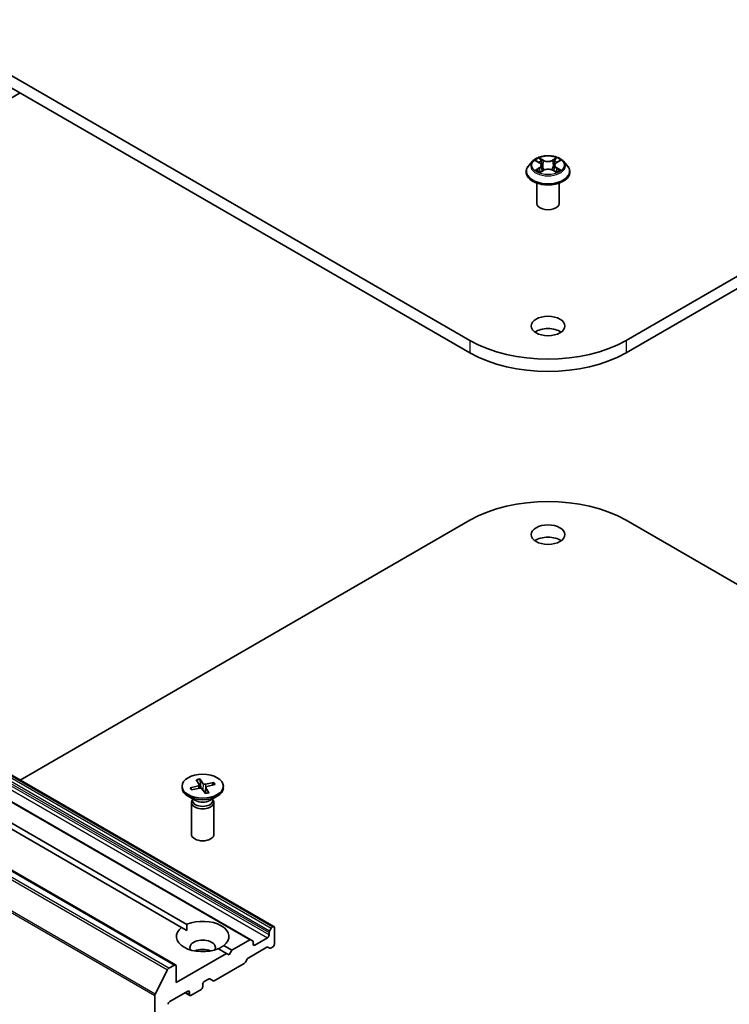
# Model space of a CAD drawing. Units: millimetres. Extents: x 7 to 4945, y 4 to 1128.
# Drawn here: x 143 to 157, y 56 to 75 of the extents above; entities that cross this region are included whole.
import ezdxf

# ---------------------------------------------------------------- set-up
doc = ezdxf.new("R2010")
doc.units = ezdxf.units.MM
doc.header["$LTSCALE"] = 0.5
doc.layers.add('Visible (ISO)', color=7, linetype='Continuous', lineweight=35)
doc.layers.add('Visible Narrow (ISO)', color=7, linetype='Continuous', lineweight=25)

msp = doc.modelspace()

# ---------------------------------------------------------------- linework, layer by layer
at = {"layer": 'Visible (ISO)'}
for p, q in [((151.574, 68.784), (130.36, 81.032)), ((175.757, 81.032), (154.544, 68.784)), ((130.36, 80.799), (151.574, 68.551)), ((154.544, 68.551), (175.757, 80.799)), ((131.709, 66.959), (143.02, 73.49)), ((152.766, 72.192), (152.695, 72.113)), ((152.833, 72.199), (152.895, 72.163)), ((152.933, 72.112), (152.945, 72.003)), ((153.184, 72.116), (153.172, 72.007)), ((153.22, 72.165), (153.28, 72.202)), ((153.352, 72.192), (153.422, 72.113)), ((152.644, 71.986), (152.644, 71.991)), ((152.91, 71.983), (152.972, 72.018)), ((153.149, 72.02), (153.213, 71.985)), ((153.473, 71.986), (153.473, 71.991)), ((152.844, 71.391), (152.844, 71.776)), ((153.273, 71.391), (153.273, 71.776)), ((147.847, 57.641), (127.644, 69.306)), ((147.411, 57.389), (127.208, 69.053)), ((145.979, 56.912), (125.776, 68.577)), ((127.7, 68.361), (146.193, 57.684)), ((146.092, 57.626), (127.599, 68.303)), ((143.02, 60.428), (151.574, 65.367)), ((154.544, 65.367), (163.097, 60.428)), ((146.1, 60.31), (146.1, 60.281)), ((146.254, 60.279), (146.411, 60.317)), ((146.287, 60.242), (146.266, 60.275)), ((146.28, 60.241), (146.44, 60.273)), ((146.372, 60.433), (146.429, 60.34)), ((146.431, 60.335), (146.437, 60.273)), ((146.439, 60.448), (146.505, 60.357)), ((146.459, 60.274), (146.444, 60.434)), ((146.554, 60.287), (146.543, 60.177)), ((146.706, 60.379), (146.545, 60.347)), ((146.613, 60.187), (146.556, 60.28)), ((146.731, 60.341), (146.574, 60.303)), ((146.694, 60.37), (146.674, 60.327)), ((146.885, 60.31), (146.885, 60.281)), ((146.357, 60.039), (146.215, 60.121)), ((146.546, 60.172), (146.48, 60.263)), ((146.629, 60.039), (146.77, 60.121)), ((146.278, 60.001), (146.278, 59.395)), ((146.3, 60.057), (146.292, 60.045)), ((146.3, 60.072), (146.3, 60.037)), ((146.685, 60.072), (146.685, 60.037)), ((146.685, 60.057), (146.693, 60.045)), ((146.707, 60.001), (146.707, 59.395)), ((146.092, 57.626), (146.19, 57.569)), ((147.755, 57.526), (147.755, 57.482)), ((147.764, 57.556), (147.797, 57.612)), ((147.826, 57.639), (147.818, 57.635)), ((147.856, 57.307), (147.856, 57.622)), ((146.893, 57.28), (147.048, 57.19)), ((147.389, 57.387), (147.048, 57.19)), ((147.411, 57.389), (147.443, 57.37)), ((147.452, 57.307), (147.452, 57.351)), ((147.725, 57.429), (147.483, 57.289)), ((146.947, 57.132), (145.988, 56.578)), ((146.947, 57.132), (146.792, 57.221)), ((146.998, 57.103), (146.947, 57.132)), ((147.048, 57.19), (146.998, 57.103)), ((147.359, 57.043), (147.712, 57.247)), ((147.767, 57.23), (147.734, 57.249)), ((147.788, 57.232), (147.826, 57.254)), ((145.957, 56.91), (145.85, 56.849)), ((146.712, 56.611), (147.283, 56.941)), ((147.337, 57.02), (147.305, 56.964)), ((145.59, 56.358), (145.827, 56.822)), ((145.988, 56.578), (145.988, 56.893)), ((146.493, 56.496), (146.493, 56.543)), ((146.523, 56.595), (146.606, 56.644)), ((146.691, 56.609), (146.628, 56.646)), ((145.866, 56.216), (146.21, 56.415)), ((146.249, 56.331), (146.157, 56.384)), ((146.24, 56.397), (146.24, 56.35)), ((146.27, 56.333), (146.462, 56.444)), ((145.583, 56.332), (145.583, 45.626))]:
    msp.add_line(p, q, dxfattribs=at)
for centre, major_axis, start_param, end_param in [((153.059, 71.391), (-0.214, 0), 0, 3.141593), ((153.059, 68.825), (-0.321, 0), 3.821266, 5.603511), ((153.059, 69.642), (-2.1, 0), 0.785398, 2.356194), ((153.059, 69.409), (2.1, 0), 3.926991, 5.497787), ((153.059, 64.51), (2.1, 0), 0.785398, 2.356194), ((153.059, 64.859), (-0.321, 0), 3.821266, 5.603511), ((146.493, 60.281), (0.393, 0), 3.141593, 6.283185), ((146.399, 60.334), (0.0321, 0), 5.107626, 6.622152), ((146.451, 60.256), (-0.0321, 0), 3.536829, 5.051355), ((146.534, 60.364), (0.0321, 0), 3.536829, 5.051355), ((146.587, 60.286), (-0.0321, 0), 5.107626, 6.622152), ((146.493, 60.001), (0.214, 0), 2.780226, 6.644552), ((146.493, 60.037), (0.192, 0), 3.141593, 6.283185), ((146.493, 60.118), (-0.192, 0), 0.785398, 2.356194), ((146.493, 59.395), (0.214, 0), 3.141593, 6.283185), ((146.493, 57.453), (0.5, 0), 5.641135, 8.496032), ((146.493, 57.453), (-0.5, 0), 5.641135, 8.496032), ((147.725, 57.464), (0.0214, 0.0371), 3.926991, 5.497787), ((147.786, 57.543), (0.0214, 0.0371), 1.570796, 2.356194), ((147.818, 57.6), (0.0214, 0.0371), 0.785398, 1.570796), ((147.826, 57.604), (0.0214, 0.0371), 5.497787, 7.068583), ((146.493, 57.243), (0.243, 0), 5.943961, 9.764003), ((147.389, 57.352), (0.0214, 0.0371), 0, 0.785398), ((147.422, 57.333), (0.0214, 0.0371), 5.497787, 6.283185), ((147.483, 57.324), (-0.0214, -0.0371), 5.497787, 7.068583), ((147.826, 57.289), (-0.0214, -0.0371), 0.785398, 2.356194), ((146.493, 57.068), (-0.243, 0), 4.040638, 5.38414), ((147.712, 57.212), (0.0214, 0.0371), 0, 0.785398), ((147.788, 57.267), (-0.0214, -0.0371), 0, 0.785398), ((145.957, 56.875), (0.0214, 0.0371), 5.497787, 7.068583), ((147.283, 56.976), (-0.0214, -0.0371), 0.785398, 1.570796), ((147.359, 57.008), (-0.0214, -0.0371), 3.926991, 4.712389), ((145.85, 56.814), (0.0214, 0.0371), 0.785398, 1.661456), ((146.523, 56.56), (-0.0214, -0.0371), 3.926991, 5.497787), ((146.606, 56.609), (0.0214, 0.0371), 0, 0.785398), ((146.712, 56.646), (-0.0214, -0.0371), 0, 0.785398), ((145.614, 56.349), (0.0214, 0.0371), 1.661456, 2.356194), ((146.21, 56.38), (0.0214, 0.0371), 5.497787, 7.068583), ((146.27, 56.368), (-0.0214, -0.0371), 5.497787, 7.068583), ((146.462, 56.479), (-0.0214, -0.0371), 0.785398, 2.356194), ((145.866, 56.181), (-0.0214, -0.0371), 3.926991, 5.497787)]:
    msp.add_ellipse(centre, major_axis=major_axis, ratio=0.57735, start_param=start_param, end_param=end_param, dxfattribs=at)
for centre, major_axis in [((153.059, 69.059), (0.321, 0)), ((153.059, 65.093), (0.321, 0)), ((146.493, 60.31), (-0.393, 0))]:
    msp.add_ellipse(centre, major_axis=major_axis, ratio=0.57735, dxfattribs=at)
for points, knots in [([(153.352, 72.192), (153.334, 72.211), (153.312, 72.228), (153.259, 72.258), (153.229, 72.27), (153.163, 72.288), (153.128, 72.293), (153.057, 72.298), (153.021, 72.296), (152.951, 72.287), (152.918, 72.279), (152.856, 72.257), (152.828, 72.242), (152.789, 72.215), (152.777, 72.204), (152.766, 72.192)], [1.251372, 1.251372, 1.251372, 1.251372, 1.572385, 1.572385, 1.906814, 1.906814, 2.239891, 2.239891, 2.571204, 2.571204, 2.90294, 2.90294, 3.236918, 3.236918, 3.437831, 3.437831, 3.437831, 3.437831]), ([(152.695, 72.113), (152.688, 72.105), (152.683, 72.098), (152.672, 72.083), (152.667, 72.075), (152.659, 72.059), (152.656, 72.051), (152.65, 72.034), (152.648, 72.026), (152.645, 72.008), (152.644, 72), (152.644, 71.991)], [3.4378315, 3.4378315, 3.4378315, 3.4378315, 3.5333448, 3.5333448, 3.6288581, 3.6288581, 3.7243714, 3.7243714, 3.8198847, 3.8198847, 3.9153981, 3.9153981, 3.9153981, 3.9153981]), ([(152.933, 72.112), (152.933, 72.116), (152.932, 72.12), (152.929, 72.128), (152.927, 72.131), (152.923, 72.139), (152.92, 72.142), (152.914, 72.149), (152.911, 72.152), (152.903, 72.158), (152.899, 72.16), (152.895, 72.163)], [0.8357088, 0.8357088, 0.8357088, 0.8357088, 0.9792356, 0.9792356, 1.1227625, 1.1227625, 1.2662893, 1.2662893, 1.4098162, 1.4098162, 1.553343, 1.553343, 1.553343, 1.553343]), ([(153.22, 72.165), (153.216, 72.162), (153.212, 72.16), (153.205, 72.154), (153.202, 72.151), (153.196, 72.145), (153.194, 72.141), (153.189, 72.134), (153.188, 72.131), (153.185, 72.123), (153.184, 72.119), (153.184, 72.116)], [3.1590459, 3.1590459, 3.1590459, 3.1590459, 3.2979357, 3.2979357, 3.4368255, 3.4368255, 3.5757152, 3.5757152, 3.714605, 3.714605, 3.8534947, 3.8534947, 3.8534947, 3.8534947]), ([(153.473, 71.991), (153.473, 72), (153.472, 72.008), (153.469, 72.026), (153.467, 72.034), (153.462, 72.051), (153.458, 72.059), (153.45, 72.075), (153.445, 72.083), (153.435, 72.098), (153.429, 72.105), (153.422, 72.113)], [0.7738054, 0.7738054, 0.7738054, 0.7738054, 0.8693187, 0.8693187, 0.9648321, 0.9648321, 1.0603454, 1.0603454, 1.1558587, 1.1558587, 1.251372, 1.251372, 1.251372, 1.251372]), ([(152.644, 71.986), (152.644, 71.961), (152.651, 71.935), (152.677, 71.886), (152.697, 71.863), (152.748, 71.821), (152.78, 71.802), (152.852, 71.772), (152.892, 71.76), (152.977, 71.744), (153.021, 71.741), (153.109, 71.742), (153.153, 71.746), (153.237, 71.763), (153.276, 71.776), (153.347, 71.808), (153.378, 71.827), (153.428, 71.871), (153.447, 71.896), (153.468, 71.943), (153.473, 71.965), (153.473, 71.986)], [3.915398, 3.915398, 3.915398, 3.915398, 4.215109, 4.215109, 4.52752, 4.52752, 4.852013, 4.852013, 5.177741, 5.177741, 5.502491, 5.502491, 5.826846, 5.826846, 6.15168, 6.15168, 6.477477, 6.477477, 6.801392, 6.801392, 7.056991, 7.056991, 7.056991, 7.056991]), ([(152.864, 72.013), (152.867, 72.011), (152.869, 72.009), (152.876, 72.005), (152.879, 72.002), (152.886, 71.998), (152.889, 71.996), (152.897, 71.992), (152.901, 71.99), (152.908, 71.987), (152.911, 71.986), (152.913, 71.985)], [4.535054, 4.535054, 4.535054, 4.535054, 4.605151, 4.605151, 4.675248, 4.675248, 4.745345, 4.745345, 4.815442, 4.815442, 4.8578781, 4.8578781, 4.8578781, 4.8578781]), ([(153.149, 72.02), (153.139, 72.025), (153.128, 72.029), (153.105, 72.036), (153.092, 72.038), (153.067, 72.04), (153.054, 72.04), (153.028, 72.037), (153.016, 72.035), (152.992, 72.028), (152.982, 72.024), (152.972, 72.018)], [1.58825, 1.58825, 1.58825, 1.58825, 1.895428, 1.895428, 2.202606, 2.202606, 2.509783, 2.509783, 2.816961, 2.816961, 3.124139, 3.124139, 3.124139, 3.124139]), ([(153.209, 71.987), (153.211, 71.988), (153.214, 71.989), (153.22, 71.992), (153.224, 71.994), (153.231, 71.998), (153.235, 72), (153.242, 72.005), (153.245, 72.007), (153.251, 72.011), (153.253, 72.013), (153.256, 72.015)], [6.1407488, 6.1407488, 6.1407488, 6.1407488, 6.1800119, 6.1800119, 6.250215, 6.250215, 6.3204181, 6.3204181, 6.3906212, 6.3906212, 6.4608243, 6.4608243, 6.4608243, 6.4608243]), ([(146.254, 60.279), (146.256, 60.28), (146.258, 60.28), (146.261, 60.279), (146.262, 60.279), (146.264, 60.277), (146.265, 60.276), (146.266, 60.275)], [0.01516537, 0.01516537, 0.01516537, 0.01516537, 0.01897531, 0.01897531, 0.02273345, 0.02273345, 0.02576772, 0.02576772, 0.02576772, 0.02576772]), ([(146.439, 60.448), (146.44, 60.447), (146.441, 60.445), (146.442, 60.442), (146.442, 60.441), (146.443, 60.437), (146.443, 60.436), (146.444, 60.434)], [0.01516537, 0.01516537, 0.01516537, 0.01516537, 0.01897531, 0.01897531, 0.02273345, 0.02273345, 0.02576772, 0.02576772, 0.02576772, 0.02576772]), ([(146.694, 60.37), (146.694, 60.371), (146.695, 60.373), (146.697, 60.375), (146.699, 60.377), (146.702, 60.378), (146.704, 60.379), (146.706, 60.379)], [0.03461835, 0.03461835, 0.03461835, 0.03461835, 0.03765262, 0.03765262, 0.04141077, 0.04141077, 0.04522071, 0.04522071, 0.04522071, 0.04522071]), ([(146.287, 60.242), (146.286, 60.243), (146.285, 60.244), (146.283, 60.247), (146.282, 60.248), (146.28, 60.25), (146.279, 60.251), (146.277, 60.254), (146.277, 60.255), (146.276, 60.256)], [6.164769, 6.164769, 6.164769, 6.164769, 6.1937715, 6.1937715, 6.2258449, 6.2258449, 6.2579183, 6.2579183, 6.2899916, 6.2899916, 6.2899916, 6.2899916]), ([(146.61, 60.189), (146.605, 60.188), (146.601, 60.187), (146.593, 60.184), (146.588, 60.183), (146.58, 60.181), (146.575, 60.18), (146.566, 60.178), (146.561, 60.177), (146.553, 60.176), (146.548, 60.175), (146.544, 60.175)], [4.5598355, 4.5598355, 4.5598355, 4.5598355, 4.6207936, 4.6207936, 4.6817517, 4.6817517, 4.7427098, 4.7427098, 4.8036679, 4.8036679, 4.8592328, 4.8592328, 4.8592328, 4.8592328]), ([(146.61, 60.189), (146.61, 60.189), (146.61, 60.189), (146.612, 60.189), (146.612, 60.188), (146.613, 60.187)], [0.038667461, 0.038667461, 0.038667461, 0.038667461, 0.04141077, 0.04141077, 0.045220711, 0.045220711, 0.045220711, 0.045220711])]:
    msp.add_open_spline(points, degree=3, knots=knots, dxfattribs=at)
for points in [[(146.19, 57.569), (146.19, 57.623), (146.193, 57.684)], [(146.893, 57.28), (146.843, 57.246), (146.796, 57.219)]]:
    msp.add_open_spline(points, degree=2, dxfattribs=at)
at = {"layer": 'Visible Narrow (ISO)'}
for p, q in [((152.972, 72.21), (152.891, 72.254)), ((153.221, 72.256), (153.141, 72.211)), ((152.813, 72.208), (152.891, 72.162)), ((152.916, 72.23), (152.967, 72.202)), ((152.967, 72.202), (152.96, 72.101)), ((153.146, 72.203), (153.196, 72.231)), ((153.146, 72.203), (153.154, 72.102)), ((153.224, 72.165), (153.3, 72.211)), ((153.304, 72.021), (153.226, 72.067)), ((152.893, 72.065), (152.817, 72.018)), ((152.85, 72.027), (152.898, 72.056)), ((152.897, 71.973), (152.976, 72.018)), ((152.898, 72.056), (152.903, 71.989)), ((153.145, 72.019), (153.226, 71.975)), ((153.221, 72.059), (153.216, 71.99)), ((153.221, 72.059), (153.27, 72.03)), ((127.594, 69.277), (147.797, 57.612)), ((147.818, 57.635), (127.615, 69.299)), ((127.623, 69.304), (147.826, 57.639)), ((127.522, 69.094), (147.725, 57.429)), ((127.552, 69.19), (147.755, 57.526)), ((147.755, 57.482), (127.552, 69.146)), ((147.764, 57.556), (127.561, 69.22)), ((127.186, 69.051), (147.389, 57.387)), ((151.574, 68.784), (151.574, 68.551)), ((154.544, 68.784), (154.544, 68.551)), ((145.85, 56.849), (125.647, 68.513)), ((125.754, 68.575), (145.957, 56.91)), ((125.624, 68.487), (145.827, 56.822)), ((125.38, 67.996), (145.583, 56.332)), ((145.59, 56.358), (125.387, 68.023)), ((146.411, 60.317), (146.413, 60.268)), ((146.505, 60.357), (146.494, 60.244)), ((146.545, 60.347), (146.549, 60.234)), ((146.556, 60.28), (146.546, 60.175)), ((147.483, 57.289), (147.452, 57.307)), ((146.24, 56.35), (146.169, 56.391)), ((146.21, 56.415), (146.24, 56.397))]:
    msp.add_line(p, q, dxfattribs=at)
msp.add_ellipse((153.059, 72.115), major_axis=(0.306, 0), ratio=0.57735, dxfattribs=at)
for centre, major_axis, ratio, start_param, end_param in [((153.059, 72.115), (-0.294, 0), 0.57735, 5.318695, 5.700064), ((153.059, 72.115), (-0.294, 0), 0.57735, 3.747899, 4.129268), ((153.059, 72.004), (-0.41, 0), 0.57735, 5.805619, 9.902345), ((153.059, 72.104), (-0.33, 0), 0.57735, 5.805619, 9.902345), ((153.059, 72.082), (0.23, 0), 0.57735, 2.187887, 2.430296), ((152.891, 72.157), (0.0036, 0.00617), 0.580724, 0, 0.788346), ((152.804, 72.113), (0.122, 0), 0.57735, 5.526833, 7.062723), ((152.804, 72.108), (0.129, 0), 0.57735, 5.526833, 6.345089), ((152.911, 72.227), (-0.0058, -0.00417), 0.179572, 1.035478, 2.43066), ((152.929, 72.19), (-0.00687, -0.00194), 0.225402, 3.860934, 5.216357), ((152.955, 72.098), (-0.00687, -0.00194), 0.225369, 3.860927, 5.211973), ((152.972, 72.204), (-0.00342, -0.00627), 0.560339, 3.912884, 5.396413), ((153.056, 72.256), (0.129, 0), 0.57735, 3.956037, 5.491927), ((153.056, 72.261), (-0.122, 0), 0.57735, 0.814444, 2.350334), ((153.141, 72.205), (0.00354, -0.0062), 0.573957, 0.875578, 2.359108), ((153.159, 72.099), (-0.00689, 0.00188), 0.22044, 4.231518, 5.582564), ((153.184, 72.192), (-0.00689, 0.00188), 0.220473, 4.227135, 5.582558), ((153.313, 72.116), (-0.122, 0), 0.57735, 5.526833, 7.062723), ((153.313, 72.111), (-0.129, 0), 0.57735, 6.221282, 7.062723), ((153.059, 72.082), (0.23, 0), 0.57735, 0.730624, 0.976891), ((153.201, 72.229), (-0.00587, 0.00407), 0.190308, 0.695201, 2.090383), ((153.224, 72.159), (-0.00373, 0.00609), 0.593874, 5.482836, 6.283185), ((153.226, 72.061), (-0.0036, -0.00617), 0.580724, 3.929938, 5.413468), ((153.059, 71.991), (-0.414, 0), 0.57735, 0, 3.141593), ((153.059, 71.986), (0.414, 0), 0.57735, 3.141593, 6.283185), ((153.059, 72.115), (0.294, 0), 0.57735, 3.747899, 4.129268), ((152.855, 72.025), (-0.00134, -0.00702), 0.785538, 4.529796, 5.924979), ((152.876, 72.01), (-0.00608, -0.00375), 0.733133, 5.175249, 5.759353), ((152.893, 72.059), (0.00373, -0.00609), 0.593874, 0.857714, 2.341243), ((152.976, 72.012), (-0.00354, 0.0062), 0.573957, 5.5007, 6.283185), ((153.062, 71.968), (0.122, 0), 0.57735, 0.814444, 2.350334), ((153.145, 72.013), (0.00342, 0.00627), 0.560339, 0, 0.771291), ((153.059, 72.115), (0.294, 0), 0.57735, 5.318695, 5.700064), ((153.244, 72.012), (-0.00606, 0.00378), 0.726311, 3.632623, 4.27306), ((153.265, 72.027), (0.0014, -0.007), 0.773907, 0.364022, 1.759204), ((146.493, 60.31), (-0.245, 0), 0.57735, 0.220171, 0.514031), ((146.493, 60.304), (-0.232, 0), 0.57735, 0.213375, 0.360295), ((146.493, 60.31), (-0.245, 0), 0.57735, 4.93256, 5.22642), ((146.493, 60.304), (0.232, 0), 0.57735, 1.784171, 2.078221), ((146.493, 60.304), (0.232, 0), 0.57735, 0.255914, 0.520828), ((146.493, 60.31), (0.245, 0), 0.57735, 0.220171, 0.514031), ((146.493, 60.31), (0.245, 0), 0.57735, 4.93256, 5.22642)]:
    msp.add_ellipse(centre, major_axis=major_axis, ratio=ratio, start_param=start_param, end_param=end_param, dxfattribs=at)
for points, knots in [([(152.916, 72.23), (152.914, 72.232), (152.911, 72.234), (152.906, 72.24), (152.902, 72.244), (152.896, 72.25), (152.893, 72.252), (152.891, 72.254)], [-0.03205597, -0.03205597, -0.03205597, -0.03205597, -0.02365019, -0.02365019, -0.01020094, -0.01020094, 0.00033833, 0.00033833, 0.00033833, 0.00033833]), ([(152.891, 72.254), (152.893, 72.252), (152.894, 72.249), (152.898, 72.242), (152.9, 72.237), (152.905, 72.23), (152.907, 72.227), (152.909, 72.224)], [-0.00033833, -0.00033833, -0.00033833, -0.00033833, 0.01020094, 0.01020094, 0.02365019, 0.02365019, 0.03205597, 0.03205597, 0.03205597, 0.03205597]), ([(153.221, 72.256), (153.219, 72.255), (153.216, 72.253), (153.212, 72.248), (153.21, 72.246), (153.206, 72.242), (153.203, 72.239), (153.199, 72.235), (153.198, 72.233), (153.196, 72.231)], [-0.0323943, -0.0323943, -0.0323943, -0.0323943, -0.02374499, -0.02374499, -0.0154285, -0.0154285, -0.00593404, -0.00593404, 0, 0, 0, 0]), ([(153.203, 72.226), (153.205, 72.228), (153.206, 72.23), (153.209, 72.236), (153.211, 72.239), (153.214, 72.245), (153.216, 72.247), (153.218, 72.252), (153.219, 72.254), (153.221, 72.256)], [0, 0, 0, 0, 0.00593404, 0.00593404, 0.0154285, 0.0154285, 0.02374499, 0.02374499, 0.0323943, 0.0323943, 0.0323943, 0.0323943]), ([(152.847, 72.191), (152.846, 72.192), (152.845, 72.193), (152.84, 72.197), (152.837, 72.199), (152.83, 72.203), (152.827, 72.204), (152.82, 72.207), (152.816, 72.207), (152.813, 72.208)], [0.00208824, 0.00208824, 0.00208824, 0.00208824, 0.00593404, 0.00593404, 0.0154285, 0.0154285, 0.02374499, 0.02374499, 0.0323943, 0.0323943, 0.0323943, 0.0323943]), ([(152.813, 72.208), (152.816, 72.207), (152.819, 72.206), (152.826, 72.203), (152.829, 72.201), (152.832, 72.199), (152.833, 72.199), (152.833, 72.199)], [-0.0323943, -0.0323943, -0.0323943, -0.0323943, -0.02374499, -0.02374499, -0.0154285, -0.0154285, -0.01404448, -0.01404448, -0.01404448, -0.01404448]), ([(152.909, 72.224), (152.913, 72.219), (152.916, 72.214), (152.921, 72.202), (152.924, 72.197), (152.925, 72.191)], [-0.02898285, -0.02898285, -0.02898285, -0.02898285, -0.01458506, -0.01458506, 0, 0, 0, 0]), ([(152.934, 72.193), (152.932, 72.199), (152.93, 72.206), (152.924, 72.218), (152.92, 72.224), (152.916, 72.23)], [0, 0, 0, 0, 0.01458506, 0.01458506, 0.02898285, 0.02898285, 0.02898285, 0.02898285]), ([(152.925, 72.191), (152.93, 72.175), (152.934, 72.16), (152.943, 72.129), (152.947, 72.114), (152.951, 72.099)], [-0.06877985, -0.06877985, -0.06877985, -0.06877985, -0.03438993, -0.03438993, 0, 0, 0, 0]), ([(152.96, 72.101), (152.956, 72.116), (152.951, 72.131), (152.943, 72.162), (152.938, 72.177), (152.934, 72.193)], [0, 0, 0, 0, 0.03438993, 0.03438993, 0.06877985, 0.06877985, 0.06877985, 0.06877985]), ([(152.951, 72.099), (152.958, 72.077), (152.965, 72.055), (152.974, 72.03), (152.976, 72.026), (152.978, 72.021)], [-0.09824125, -0.09824125, -0.09824125, -0.09824125, -0.04912063, -0.04912063, -0.03918524, -0.03918524, -0.03918524, -0.03918524]), ([(152.985, 72.025), (152.983, 72.029), (152.981, 72.033), (152.972, 72.057), (152.966, 72.079), (152.96, 72.101)], [0.03965386, 0.03965386, 0.03965386, 0.03965386, 0.04912063, 0.04912063, 0.09824125, 0.09824125, 0.09824125, 0.09824125]), ([(153.154, 72.102), (153.148, 72.08), (153.142, 72.059), (153.133, 72.034), (153.132, 72.031), (153.131, 72.028)], [0, 0, 0, 0, 0.04912063, 0.04912063, 0.05679147, 0.05679147, 0.05679147, 0.05679147]), ([(153.137, 72.025), (153.139, 72.028), (153.14, 72.032), (153.149, 72.056), (153.156, 72.078), (153.162, 72.1)], [-0.05703421, -0.05703421, -0.05703421, -0.05703421, -0.04912063, -0.04912063, 0, 0, 0, 0]), ([(153.179, 72.194), (153.175, 72.179), (153.17, 72.164), (153.162, 72.133), (153.158, 72.117), (153.154, 72.102)], [0, 0, 0, 0, 0.03438993, 0.03438993, 0.06877985, 0.06877985, 0.06877985, 0.06877985]), ([(153.162, 72.1), (153.166, 72.115), (153.171, 72.131), (153.179, 72.162), (153.183, 72.177), (153.187, 72.192)], [-0.06877985, -0.06877985, -0.06877985, -0.06877985, -0.03438993, -0.03438993, 0, 0, 0, 0]), ([(153.196, 72.231), (153.192, 72.226), (153.189, 72.22), (153.183, 72.207), (153.181, 72.201), (153.179, 72.194)], [0, 0, 0, 0, 0.01449142, 0.01449142, 0.02898285, 0.02898285, 0.02898285, 0.02898285]), ([(153.187, 72.192), (153.189, 72.198), (153.191, 72.204), (153.197, 72.216), (153.2, 72.221), (153.203, 72.226)], [-0.02898285, -0.02898285, -0.02898285, -0.02898285, -0.01449142, -0.01449142, 0, 0, 0, 0]), ([(153.3, 72.211), (153.296, 72.211), (153.292, 72.209), (153.282, 72.205), (153.277, 72.203), (153.27, 72.197), (153.268, 72.195), (153.266, 72.193)], [-0.00033833, -0.00033833, -0.00033833, -0.00033833, 0.01020094, 0.01020094, 0.02365019, 0.02365019, 0.03033104, 0.03033104, 0.03033104, 0.03033104]), ([(153.28, 72.202), (153.283, 72.203), (153.286, 72.205), (153.293, 72.208), (153.297, 72.21), (153.3, 72.211)], [-0.01827675, -0.01827675, -0.01827675, -0.01827675, -0.01020094, -0.01020094, 0.00033833, 0.00033833, 0.00033833, 0.00033833]), ([(152.85, 72.027), (152.848, 72.027), (152.845, 72.026), (152.838, 72.024), (152.833, 72.023), (152.825, 72.021), (152.821, 72.019), (152.817, 72.018)], [-0.03205597, -0.03205597, -0.03205597, -0.03205597, -0.02365019, -0.02365019, -0.01020094, -0.01020094, 0.00033833, 0.00033833, 0.00033833, 0.00033833]), ([(152.817, 72.018), (152.821, 72.019), (152.825, 72.019), (152.835, 72.02), (152.84, 72.02), (152.847, 72.019), (152.85, 72.019), (152.852, 72.019)], [-0.00033833, -0.00033833, -0.00033833, -0.00033833, 0.01020094, 0.01020094, 0.02365019, 0.02365019, 0.03205597, 0.03205597, 0.03205597, 0.03205597]), ([(152.871, 72.012), (152.868, 72.016), (152.865, 72.02), (152.858, 72.025), (152.854, 72.026), (152.85, 72.027)], [0, 0, 0, 0, 0.01458506, 0.01458506, 0.02898285, 0.02898285, 0.02898285, 0.02898285]), ([(152.852, 72.019), (152.856, 72.018), (152.86, 72.016), (152.863, 72.014), (152.864, 72.014), (152.864, 72.013)], [-0.02898285, -0.02898285, -0.02898285, -0.02898285, -0.01458506, -0.01458506, -0.01249166, -0.01249166, -0.01249166, -0.01249166]), ([(152.912, 71.984), (152.911, 71.984), (152.91, 71.984), (152.908, 71.984), (152.906, 71.983), (152.903, 71.981), (152.902, 71.98), (152.899, 71.977), (152.898, 71.975), (152.897, 71.973)], [0.00226684, 0.00226684, 0.00226684, 0.00226684, 0.00593404, 0.00593404, 0.0154285, 0.0154285, 0.02374499, 0.02374499, 0.0323943, 0.0323943, 0.0323943, 0.0323943]), ([(152.897, 71.973), (152.899, 71.975), (152.901, 71.976), (152.905, 71.98), (152.907, 71.981), (152.909, 71.982), (152.91, 71.983), (152.91, 71.983)], [-0.0323943, -0.0323943, -0.0323943, -0.0323943, -0.02374499, -0.02374499, -0.0154285, -0.0154285, -0.0141742, -0.0141742, -0.0141742, -0.0141742]), ([(153.226, 71.975), (153.225, 71.977), (153.223, 71.98), (153.219, 71.984), (153.217, 71.985), (153.213, 71.986), (153.212, 71.986), (153.21, 71.986)], [-0.00033833, -0.00033833, -0.00033833, -0.00033833, 0.01020094, 0.01020094, 0.02365019, 0.02365019, 0.02944578, 0.02944578, 0.02944578, 0.02944578]), ([(153.213, 71.985), (153.215, 71.984), (153.217, 71.982), (153.221, 71.979), (153.224, 71.977), (153.226, 71.975)], [-0.01763362, -0.01763362, -0.01763362, -0.01763362, -0.01020094, -0.01020094, 0.00033833, 0.00033833, 0.00033833, 0.00033833]), ([(153.27, 72.03), (153.266, 72.029), (153.262, 72.027), (153.255, 72.022), (153.252, 72.019), (153.249, 72.015)], [0, 0, 0, 0, 0.01449142, 0.01449142, 0.02898285, 0.02898285, 0.02898285, 0.02898285]), ([(153.256, 72.015), (153.256, 72.016), (153.257, 72.016), (153.261, 72.019), (153.264, 72.021), (153.268, 72.021)], [-0.01740017, -0.01740017, -0.01740017, -0.01740017, -0.01449142, -0.01449142, 0, 0, 0, 0]), ([(153.268, 72.021), (153.27, 72.022), (153.272, 72.022), (153.277, 72.023), (153.28, 72.023), (153.287, 72.023), (153.29, 72.023), (153.297, 72.022), (153.301, 72.022), (153.304, 72.021)], [0, 0, 0, 0, 0.00593404, 0.00593404, 0.0154285, 0.0154285, 0.02374499, 0.02374499, 0.0323943, 0.0323943, 0.0323943, 0.0323943]), ([(153.304, 72.021), (153.301, 72.022), (153.298, 72.023), (153.291, 72.025), (153.288, 72.026), (153.282, 72.028), (153.279, 72.028), (153.274, 72.029), (153.272, 72.03), (153.27, 72.03)], [-0.0323943, -0.0323943, -0.0323943, -0.0323943, -0.02374499, -0.02374499, -0.0154285, -0.0154285, -0.00593404, -0.00593404, 0, 0, 0, 0])]:
    msp.add_open_spline(points, degree=3, knots=knots, dxfattribs=at)
for points in [[(152.876, 72.005), (152.874, 72.007), (152.872, 72.01), (152.871, 72.012)], [(153.249, 72.015), (153.247, 72.012), (153.246, 72.009), (153.244, 72.006)]]:
    msp.add_open_spline(points, degree=3, dxfattribs=at)

doc.saveas('drawing.dxf')
